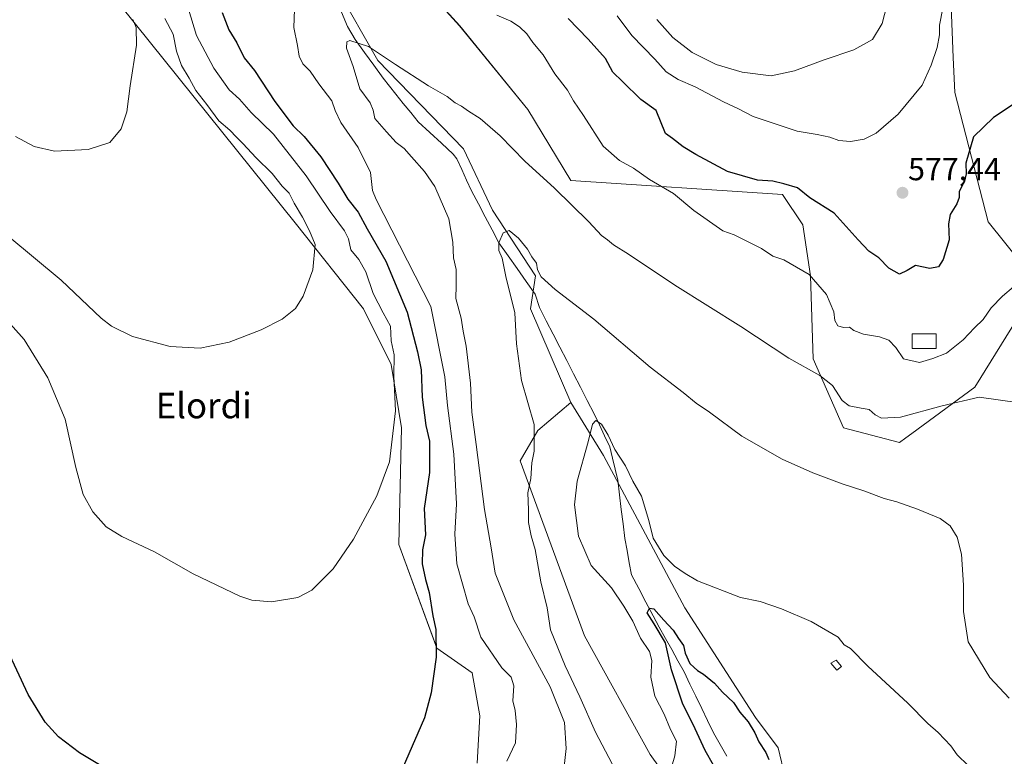
# Model space of a CAD drawing. Units: metres. Extents: x 604072 to 607520, y 4726902 to 4729267.
# Drawn here: x 605717 to 606026, y 4727881 to 4728112 of the extents above; entities that cross this region are included whole.
import ezdxf
from ezdxf.enums import TextEntityAlignment as Align

# ---------------------------------------------------------------- set-up
doc = ezdxf.new("R2010")
doc.units = ezdxf.units.M
doc.header["$MEASUREMENT"] = 0
for name, color, linetype, lineweight in [('Arbolado forestal CxS', 92, 'Continuous', 0), ('Carátula', 7, 'Continuous', 5), ('Corriente natural lineal', 142, 'Continuous', 13), ('Cultivos herbáceos CxS', 92, 'Continuous', 0), ('Curva de nivel maestra', 36, 'Continuous', 30), ('Curva de nivel normal', 36, 'Continuous', 0), ('Edificación', 1, 'Continuous', 13), ('Edificación Cxs', 1, 'Continuous', 13), ('Edificación ligera', 1, 'Continuous', 0), ('Edificación ligera Cxs', 1, 'Continuous', 0), ('Matorral CxS', 135, 'Continuous', 0), ('Punto de cota en terreno', 7, 'Continuous', 0), ('Rótulo de punto de cota en terreno', 19, 'Continuous', 0), ('Texto cartográfico', 19, 'Continuous', 0)]:
    doc.layers.add(name, color=color, linetype=linetype, lineweight=lineweight)
doc.styles.add('Arial', font='txt', dxfattribs={"height": 0.2})

# ---------------------------------------------------------------- blocks, each defined once
blk = doc.blocks.new('*U150')
at = {"layer": 'Cultivos herbáceos CxS', "color": 92, "linetype": 'Continuous', "lineweight": 0}
for points in [[(605964.0069, 4727846.808, 547.8165), (605955.2841, 4727883.6144, 550.335), (605948.1359, 4727893.1513, 550.5657), (605925.9167, 4727927.6167, 552.9858), (605900.3783, 4727975.397, 554.0491), (605890.1735, 4727991.9955, 555.9832), (605877.4629, 4728021.4017, 557.891), (605879.0533, 4728031.7339, 559.5723), (605865.5497, 4728052.3973, 560.7384), (605856.4365, 4728071.5783, 562.2691), (605829.5423, 4728099.3091, 564.3693), (605816.6637, 4728122.0689, 566.1709), (605813.3017, 4728146.1745, 569.5926), (605813.7367, 4728172.2112, 574.1301), (605816.1293, 4728191.2798, 576.1856), (605819.1599, 4728210.3533, 577.0135), (605813.1244, 4728241.6166, 578.4199), (605799.1291, 4728291.707, 582.1702), (605786.6073, 4728312.9715, 583.6107), (605774.9823, 4728337.6462, 585.7155), (605761.4913, 4728357.2273, 587.2023), (605740.8987, 4728391.3569, 590.8626)], [(606031.8497, 4728035.3699, 569.6243), (606021.1529, 4728048.7215, 572.0681), (606010.6757, 4728089.2798, 576.2736), (606010.2375, 4728100.2698, 577.3419), (606007.8771, 4728159.4833, 582.2476), (606013.0467, 4728181.1087, 585.0431), (605998.0033, 4728187.2207, 587.0594), (605998.4127, 4728190.8681, 587.3016), (606003.1745, 4728233.2929, 590.1918), (606000.2527, 4728287.9535, 599.1231), (606003.5179, 4728329.6551, 605.6828), (606033.266, 4728395.9568, 612.2496)], [(605818.3985, 4728391.9587, 598.4025), (605831.9925, 4728359.0423, 595.2973), (605845.5231, 4728334.3819, 594.1595), (605858.3775, 4728279.3675, 587.5366), (605858.8469, 4728242.2272, 584.3872), (605851.6599, 4728217.3373, 582.0585), (605840.9607, 4728200.0029, 579.8169), (605827.4563, 4728180.1357, 577.4362), (605826.6617, 4728158.6767, 573.8821), (605832.2207, 4728135.6267, 570.1107), (605855.2561, 4728110.1949, 567.8397), (605876.7035, 4728083.9662, 566.7869), (605890.1847, 4728061.6775, 565.7423), (605956.6479, 4728057.248, 573.8378), (605963.0069, 4728047.7057, 572.3599), (605965.378, 4728031.7789, 569.7576), (605966.2133, 4728005.7513, 565.2856), (605975.7205, 4727984.0928, 562.2488), (605993.2993, 4727979.4244, 561.9224), (605993.2993, 4727979.4244, 561.9224), (605995.3763, 4727980.9455, 562.1629), (605997.1765, 4727982.2641, 562.3872), (606017.0445, 4727996.816, 564.9036), (606031.8491, 4728020.7955, 567.6497)], [(605698.7945, 4728330.1382, 608.743), (605721.0365, 4728318.2149, 607.4298), (605734.5387, 4728303.9101, 604.5874), (605741.6875, 4728288.8075, 603.4111), (605748.0425, 4728269.7337, 602.9638), (605746.4535, 4728247.4801, 601.985), (605732.1549, 4728215.6867, 598.9035), (605726.5929, 4728199.7931, 598.4159), (605727.3863, 4728171.1797, 595.8108), (605748.8153, 4728116.5531, 590.1591), (605803.5909, 4728048.4253, 585.4655), (605825.0381, 4728021.4029, 582.1158), (605833.7757, 4728003.9175, 579.0251), (605836.9529, 4727984.0475, 577.5795), (605836.1581, 4727947.4877, 576.6967), (605847.7415, 4727915.8066, 574.4477), (605848.0727, 4727914.9017, 574.4189), (605859.1549, 4727907.2127, 572.8485), (605861.5373, 4727893.7004, 572.7834), (605860.7589, 4727878.8769, 570.9151)]]:
    blk.add_polyline3d(points, dxfattribs=at)
blk = doc.blocks.new('*U151')
at = {"layer": 'Matorral CxS', "color": 135, "linetype": 'Continuous', "lineweight": 0}
for points in [[(605860.7589, 4727878.8769, 570.9151), (605861.5373, 4727893.7004, 572.7834), (605859.1549, 4727907.2127, 572.8485), (605848.0727, 4727914.9017, 574.4189), (605847.7415, 4727915.8066, 574.4477), (605836.1581, 4727947.4877, 576.6967), (605836.9529, 4727984.0475, 577.5795), (605833.7757, 4728003.9175, 579.0251), (605825.0381, 4728021.4029, 582.1158), (605803.5909, 4728048.4253, 585.4655), (605748.8153, 4728116.5531, 590.1591), (605727.3863, 4728171.1797, 595.8108), (605726.5929, 4728199.7931, 598.4159), (605732.1549, 4728215.6867, 598.9035), (605746.4535, 4728247.4801, 601.985), (605748.0425, 4728269.7337, 602.9638), (605741.6875, 4728288.8075, 603.4111), (605734.5387, 4728303.9101, 604.5874), (605721.0365, 4728318.2149, 607.4298), (605698.7945, 4728330.1382, 608.743)], [(605740.8987, 4728391.3569, 590.8626), (605761.4913, 4728357.2273, 587.2023), (605774.9823, 4728337.6462, 585.7155), (605786.6073, 4728312.9715, 583.6107), (605799.1291, 4728291.707, 582.1702), (605813.1244, 4728241.6166, 578.4199), (605819.1599, 4728210.3533, 577.0135), (605816.1293, 4728191.2798, 576.1856), (605813.7367, 4728172.2112, 574.1301), (605813.3017, 4728146.1745, 569.5926), (605816.6637, 4728122.0689, 566.1709), (605829.5423, 4728099.3091, 564.3693), (605856.4365, 4728071.5783, 562.2691), (605865.5497, 4728052.3973, 560.7384), (605879.0533, 4728031.7339, 559.5723), (605877.4629, 4728021.4017, 557.891), (605890.1735, 4727991.9955, 555.9832), (605879.8463, 4727983.2515, 559.2768), (605874.2863, 4727973.7155, 559.9956), (605894.4603, 4727918.8359, 557.7564), (605915.0749, 4727881.5307, 555.5668), (605927.2773, 4727864.4797, 553.6413)]]:
    blk.add_polyline3d(points, dxfattribs=at)
blk = doc.blocks.new('*U186')
at = {"layer": 'Curva de nivel normal', "color": 36, "linetype": 'Continuous', "lineweight": 0}
blk.add_polyline3d([(606031.04, 4727991.88, 565), (606018.39, 4727993.64, 565), (606006.78, 4727990.91, 565), (605993.67, 4727987.41, 565), (605987.68, 4727987.13, 565), (605985.68, 4727988.09, 565), (605983.78, 4727989.84, 565), (605981.32, 4727990.21, 565), (605977.59, 4727990.94, 565), (605975.37, 4727992.68, 565), (605972.33, 4727997.34, 565), (605968.38, 4728000.5, 565), (605958.55, 4728005.89, 565), (605943.58, 4728015.88, 565), (605922.82, 4728028.78, 565), (605908.23, 4728038.52, 565), (605903.58, 4728041.47, 565), (605901.72, 4728043.1, 565), (605899.79, 4728044.39, 565), (605895.86, 4728048.74, 565), (605885.05, 4728059.23, 565), (605875.7, 4728067.74, 565), (605867.98, 4728075.69, 565), (605861.72, 4728081.1, 565), (605858.03, 4728083.41, 565), (605855.8, 4728084.99, 565), (605853.83, 4728086.05, 565), (605851.37, 4728087.99, 565), (605845.45, 4728091.39, 565), (605835.09, 4728098.03, 565), (605826.66, 4728103.7, 565), (605820.78, 4728105.58, 565), (605819.86, 4728105.23, 565), (605819.68, 4728103.17, 565), (605821.81, 4728097.41, 565), (605823.92, 4728090.41, 565), (605827.16, 4728086.07, 565), (605828.15, 4728083.72, 565), (605828.64, 4728081.15, 565), (605832.33, 4728076.93, 565), (605835.32, 4728073.59, 565), (605837.82, 4728071.76, 565), (605840.13, 4728069.07, 565), (605844.23, 4728064.51, 565), (605847.42, 4728059.83, 565), (605851.85, 4728049.66, 565), (605853.15, 4728042.36, 565), (605853.37, 4728037.39, 565), (605854.12, 4728033.74, 565), (605854.11, 4728028.72, 565), (605854.08, 4728024.64, 565), (605855.71, 4728018.44, 565), (605856.36, 4728014.36, 565), (605857.32, 4728009.69, 565), (605858.66, 4727998.06, 565), (605859.06, 4727989.02, 565), (605860.42, 4727978.83, 565), (605863.04, 4727958.48, 565), (605865.16, 4727946.43, 565), (605866.37, 4727938.43, 565), (605872.23, 4727923.77, 565), (605883.72, 4727902.8, 565), (605888.12, 4727891.62, 565), (605888.66, 4727883.46, 565), (605888.02, 4727877.77, 565)], dxfattribs=at)
blk = doc.blocks.new('*U194')
at = {"layer": 'Curva de nivel normal', "color": 36, "linetype": 'Continuous', "lineweight": 0}
blk.add_polyline3d([(605920.93, 4727874.64, 555), (605922.82, 4727881.12, 555), (605923.31, 4727885.72, 555), (605921.4, 4727889.44, 555), (605919.41, 4727894.23, 555), (605916.53, 4727899.83, 555), (605915.25, 4727905.77, 555), (605915.6, 4727911.04, 555), (605914.89, 4727913.87, 555), (605912.08, 4727918.05, 555), (605909.63, 4727923.39, 555), (605906.79, 4727928.07, 555), (605902.92, 4727933.83, 555), (605896.5, 4727940.86, 555), (605892.57, 4727950.08, 555), (605891.28, 4727959.86, 555), (605892.13, 4727967.34, 555), (605895.62, 4727979.68, 555), (605896.98, 4727985.26, 555), (605897.98, 4727986.4, 555), (605899.82, 4727985.21, 555), (605901.85, 4727981.8, 555), (605903.92, 4727977.28, 555), (605907.31, 4727972.15, 555), (605909.58, 4727967.27, 555), (605912.3, 4727962.61, 555), (605914.66, 4727955.02, 555), (605915.97, 4727949.46, 555), (605919.34, 4727943.98, 555), (605922.69, 4727940.66, 555), (605926.08, 4727938.39, 555), (605929.95, 4727936.01, 555), (605943.38, 4727930.78, 555), (605949.58, 4727929.56, 555), (605956.33, 4727927.31, 555), (605965.59, 4727923.24, 555), (605974.07, 4727918.39, 555), (605975.96, 4727915.92, 555), (605977.96, 4727914.81, 555), (605983.37, 4727909.32, 555), (605996.01, 4727897.67, 555), (606002.26, 4727891.25, 555), (606005.5, 4727888.44, 555), (606009.46, 4727884.24, 555), (606011.43, 4727881.44, 555), (606018.4, 4727874.8, 555)], dxfattribs=at)
blk = doc.blocks.new('*U195')
at = {"layer": 'Curva de nivel normal', "color": 36, "linetype": 'Continuous', "lineweight": 0}
for points in [[(605870.09, 4727879.51, 570), (605872.74, 4727885.24, 570), (605873.14, 4727890.96, 570), (605872.67, 4727895.34, 570), (605872, 4727898.44, 570), (605872.24, 4727903.1, 570), (605871.47, 4727905.87, 570), (605868.51, 4727908.79, 570), (605861.94, 4727918.4, 570), (605859.85, 4727924.77, 570), (605857.92, 4727928.86, 570), (605854.39, 4727941.35, 570), (605853.78, 4727950.74, 570), (605854.28, 4727960.24, 570), (605853.46, 4727975.76, 570), (605851.42, 4727991.05, 570), (605850.65, 4728000.1, 570), (605846.23, 4728022.18, 570), (605829.09, 4728055.71, 570), (605827.91, 4728058.53, 570), (605827.22, 4728064.17, 570), (605823.36, 4728071.98, 570), (605817.97, 4728079.88, 570), (605816.2, 4728083.65, 570), (605815.12, 4728086.68, 570), (605811.05, 4728091.99, 570), (605808.3, 4728096, 570), (605806.04, 4728098.32, 570), (605804.83, 4728100.7, 570), (605804.38, 4728104.05, 570), (605803.21, 4728109.66, 570), (605803.55, 4728118.16, 570)], [(605866.94, 4728113.57, 570), (605871.31, 4728111.66, 570), (605874.08, 4728109.91, 570), (605876.35, 4728107.68, 570), (605878.2, 4728104.97, 570), (605881.43, 4728101.14, 570), (605885.1, 4728095.1, 570), (605889.08, 4728090.03, 570), (605891.01, 4728086.71, 570), (605894.12, 4728082.08, 570), (605900.34, 4728072.44, 570), (605905.42, 4728067.93, 570), (605909.82, 4728065.5, 570), (605914.9, 4728061.98, 570), (605922.42, 4728057.55, 570), (605928.8, 4728052.23, 570), (605937.91, 4728045.84, 570), (605941.43, 4728044.59, 570), (605950.04, 4728040.31, 570), (605953.58, 4728037.88, 570), (605957.06, 4728036.82, 570), (605964.97, 4728032.22, 570), (605970.44, 4728025.87, 570), (605972.76, 4728020.42, 570), (605973.07, 4728017.75, 570), (605973.96, 4728016.02, 570), (605975.78, 4728015.57, 570), (605977.6, 4728015.64, 570), (605978.98, 4728014.65, 570), (605982.01, 4728013.46, 570), (605987.08, 4728012.6, 570), (605990.02, 4728011.56, 570), (605992.22, 4728009.31, 570), (605994.59, 4728005.71, 570), (605999.63, 4728004.54, 570), (606003.82, 4728005.83, 570), (606008.11, 4728007.51, 570), (606013.3, 4728011.68, 570), (606016.89, 4728015.42, 570), (606019.63, 4728018, 570), (606022.1, 4728021.72, 570), (606025.69, 4728025.34, 570), (606029.11, 4728028.33, 570)]]:
    blk.add_polyline3d(points, dxfattribs=at)
blk = doc.blocks.new('*U200')
at = {"layer": 'Curva de nivel normal', "color": 36, "linetype": 'Continuous', "lineweight": 0}
for points in [[(606006.98, 4728115.74, 580), (606005.86, 4728110.41, 580), (606005.88, 4728107.41, 580), (606005.19, 4728103.41, 580), (606003.25, 4728097.86, 580), (606000.47, 4728091.53, 580), (605992.94, 4728082.52, 580), (605985.98, 4728076.54, 580), (605982.23, 4728074.63, 580), (605977.96, 4728073.92, 580), (605974.29, 4728074.17, 580), (605971.49, 4728075.24, 580), (605967.45, 4728076.12, 580), (605961.21, 4728077.13, 580), (605947.42, 4728081.72, 580), (605942.84, 4728084.14, 580), (605938.09, 4728086.38, 580), (605929.2, 4728091.06, 580), (605923.82, 4728093.37, 580), (605920.12, 4728095.81, 580), (605916.52, 4728099.76, 580), (605909.29, 4728107.14, 580), (605904.75, 4728113.3, 580)], [(605770.08, 4728115.4, 580), (605772.64, 4728107.15, 580), (605778.03, 4728096.96, 580), (605782.94, 4728090.16, 580), (605786.16, 4728087.23, 580), (605789.83, 4728083.04, 580), (605796.79, 4728076.19, 580), (605807.02, 4728063.14, 580), (605814.59, 4728051.91, 580), (605819.1, 4728045.91, 580), (605820.33, 4728043.32, 580), (605821.06, 4728039.95, 580), (605823.58, 4728036.9, 580), (605825.8, 4728032.97, 580), (605828.11, 4728026.16, 580), (605831.19, 4728020.17, 580), (605833.57, 4728015.94, 580), (605833.77, 4728011.38, 580), (605834.73, 4728006.95, 580), (605834.56, 4728000.32, 580), (605835.09, 4727989.42, 580), (605833.23, 4727973.41, 580), (605829.22, 4727962.67, 580), (605821.97, 4727949.09, 580), (605815.5, 4727939.8, 580), (605808.82, 4727933.11, 580), (605804.47, 4727930.78, 580), (605796.14, 4727929.47, 580), (605790.03, 4727930.01, 580), (605786.27, 4727931.2, 580), (605771.61, 4727938.26, 580), (605759.46, 4727945.2, 580), (605749.22, 4727950, 580), (605744.28, 4727953.02, 580), (605740.1, 4727957.72, 580), (605737.02, 4727963.12, 580), (605734.74, 4727971.6, 580), (605731.41, 4727986.76, 580), (605726.01, 4727999.75, 580), (605718.49, 4728011.75, 580), (605708.89, 4728022.49, 580)]]:
    blk.add_polyline3d(points, dxfattribs=at)
blk = doc.blocks.new('*U210')
at = {"layer": 'Curva de nivel normal', "color": 36, "linetype": 'Continuous', "lineweight": 0}
blk.add_polyline3d([(606027.78, 4727899.24, 560), (606021.71, 4727905.72, 560), (606014.9, 4727916.9, 560), (606013.47, 4727926.47, 560), (606013.48, 4727934.66, 560), (606012.82, 4727944.43, 560), (606011.47, 4727949.76, 560), (606009.29, 4727953.34, 560), (606006.15, 4727955.56, 560), (605998.98, 4727958.52, 560), (605992.54, 4727960.79, 560), (605988.53, 4727961.89, 560), (605982.1, 4727964.34, 560), (605975.3, 4727966.47, 560), (605966.12, 4727969.92, 560), (605956.54, 4727974.23, 560), (605943.82, 4727981.47, 560), (605933.68, 4727988.99, 560), (605929.5, 4727991.81, 560), (605925.46, 4727995.1, 560), (605915.09, 4728003.05, 560), (605897.4, 4728018.12, 560), (605885.24, 4728027.46, 560), (605880.81, 4728031.47, 560), (605879.74, 4728033.6, 560), (605879.39, 4728035.71, 560), (605877.95, 4728037.72, 560), (605876.56, 4728040.1, 560), (605873.78, 4728043.62, 560), (605870.82, 4728045.95, 560), (605868.91, 4728045.21, 560), (605867.6, 4728042.08, 560), (605867.53, 4728039.75, 560), (605868.56, 4728037.31, 560), (605869.78, 4728031.58, 560), (605872.56, 4728020.19, 560), (605873.07, 4728010.37, 560), (605874.65, 4727998.94, 560), (605878.62, 4727985.12, 560), (605878.67, 4727976.76, 560), (605877.92, 4727973.06, 560), (605877.61, 4727968.16, 560), (605876.65, 4727963.71, 560), (605876.87, 4727958.31, 560), (605876.89, 4727954.31, 560), (605877.7, 4727950.16, 560), (605878.99, 4727945.9, 560), (605880.79, 4727935.73, 560), (605882.68, 4727927.59, 560), (605883.8, 4727920.7, 560), (605888.39, 4727909.37, 560), (605892.95, 4727899.6, 560), (605897.95, 4727888.6, 560), (605906.32, 4727872.64, 560)], dxfattribs=at)
blk = doc.blocks.new('*U219')
at = {"layer": 'Curva de nivel maestra', "color": 36, "linetype": 'Continuous', "lineweight": 30}
blk.add_polyline3d([(605937.6, 4727873.59, 550), (605932.38, 4727882.76, 550), (605928.6, 4727890.94, 550), (605925.32, 4727897.32, 550), (605921.79, 4727908.14, 550), (605919.92, 4727916.56, 550), (605916.29, 4727922.6, 550), (605914.12, 4727925.96, 550), (605914.81, 4727927.49, 550), (605916.23, 4727927.28, 550), (605919.31, 4727923.68, 550), (605922.25, 4727920.56, 550), (605923.95, 4727917.93, 550), (605925.49, 4727915.8, 550), (605926.03, 4727913.34, 550), (605927.5, 4727910.14, 550), (605928.92, 4727908.9, 550), (605929.91, 4727907.89, 550), (605931.8, 4727906.78, 550), (605935.27, 4727903.93, 550), (605937.74, 4727901.07, 550), (605941.24, 4727897.89, 550), (605943.19, 4727894.85, 550), (605945.86, 4727891.85, 550), (605947.9, 4727888.4, 550), (605949.16, 4727885.52, 550), (605951.34, 4727882.18, 550), (605952.36, 4727880.02, 550)], dxfattribs=at)
blk = doc.blocks.new('*U221')
at = {"layer": 'Curva de nivel maestra', "color": 36, "linetype": 'Continuous', "lineweight": 30}
for points in [[(606029.95, 4728086.17, 575), (606022.84, 4728081.48, 575), (606016.6, 4728075.36, 575), (606014.14, 4728067.15, 575), (606014.24, 4728063.75, 575), (606013.78, 4728061.42, 575), (606012.08, 4728058.18, 575), (606012.12, 4728056.31, 575), (606011.36, 4728054.33, 575), (606009.2, 4728051, 575), (606008.72, 4728048.03, 575), (606008.92, 4728043.08, 575), (606007.03, 4728036.86, 575), (606005.54, 4728034.59, 575), (606002.89, 4728034.03, 575), (605998.39, 4728035.04, 575), (605995.75, 4728033.38, 575), (605993.35, 4728032.23, 575), (605990, 4728034.12, 575), (605986.83, 4728037.38, 575), (605983.73, 4728039.51, 575), (605980.38, 4728043.02, 575), (605972.82, 4728051.45, 575), (605965.23, 4728056.2, 575), (605961.35, 4728059.32, 575), (605957, 4728060.64, 575), (605953.58, 4728061.49, 575), (605948.76, 4728061.82, 575), (605939.35, 4728064.46, 575), (605929.42, 4728069.87, 575), (605925.42, 4728072.18, 575), (605922.1, 4728074.8, 575), (605919.83, 4728076.38, 575), (605917, 4728083.61, 575), (605912.1, 4728087.05, 575), (605906.43, 4728092.72, 575), (605903.36, 4728095.64, 575), (605901.01, 4728099.99, 575), (605895.56, 4728105.98, 575), (605889.3, 4728112.46, 575)], [(605780.68, 4728114.39, 575), (605782.83, 4728108.95, 575), (605785.3, 4728104.9, 575), (605787.6, 4728100.19, 575), (605790.82, 4728096.17, 575), (605797.18, 4728086.44, 575), (605803.03, 4728078.84, 575), (605806.43, 4728075.51, 575), (605811.68, 4728069.07, 575), (605817.16, 4728060.78, 575), (605820.16, 4728055.81, 575), (605823.41, 4728051.71, 575), (605826.17, 4728046.45, 575), (605832.09, 4728036.37, 575), (605838.75, 4728020.37, 575), (605841.98, 4728007.93, 575), (605843.18, 4728002.23, 575), (605843.48, 4727993.69, 575), (605844.66, 4727984.81, 575), (605845.77, 4727979.92, 575), (605845.81, 4727975.66, 575), (605845.76, 4727970.06, 575), (605844.06, 4727958.76, 575), (605844.54, 4727950.43, 575), (605843.59, 4727945.76, 575), (605843.45, 4727941.43, 575), (605844.55, 4727936.43, 575), (605845.66, 4727932.43, 575), (605846.79, 4727925.1, 575), (605847.8, 4727920.77, 575), (605847.86, 4727912.1, 575), (605846.36, 4727900.92, 575), (605844.17, 4727893.1, 575), (605832.24, 4727865.66, 575)], [(605748.81, 4727874.3, 575), (605735.94, 4727882.04, 575), (605729.26, 4727887.09, 575), (605725.1, 4727891.73, 575), (605719.76, 4727900.39, 575), (605711.91, 4727917.2, 575)]]:
    blk.add_polyline3d(points, dxfattribs=at)
blk = doc.blocks.new('5PATER')
at = {"layer": 'Carátula', "linetype": 'Continuous', "lineweight": 5}
h = blk.add_hatch(color=250, dxfattribs=at)
edge = h.paths.add_edge_path()
edge.add_ellipse((0, 0.01), major_axis=(-1.33, -1.34), ratio=0.999422, start_angle=0, end_angle=360)

msp = doc.modelspace()

# ---------------------------------------------------------------- linework, layer by layer
at = {"layer": 'Arbolado forestal CxS', "color": 92, "linetype": 'Continuous', "lineweight": 0}
for points in [[(605993.3, 4727979.42, 561.92), (605995.38, 4727980.95, 562.16), (605997.18, 4727982.26, 562.39), (606017.04, 4727996.82, 564.9), (606031.85, 4728020.8, 567.65), (606031.85, 4728035.37, 569.62), (606021.15, 4728048.72, 572.07), (606010.68, 4728089.28, 576.27), (606010.24, 4728100.27, 577.34), (606007.88, 4728159.48, 582.25), (606013.05, 4728181.11, 585.04), (605998, 4728187.22, 587.06), (605998.41, 4728190.87, 587.3), (606003.17, 4728233.29, 590.19), (606000.25, 4728287.95, 599.12), (606003.52, 4728329.66, 605.68), (606033.27, 4728395.96, 612.25)], [(606033.27, 4728395.96, 612.25), (606003.52, 4728329.66, 605.68), (606000.25, 4728287.95, 599.12), (606003.17, 4728233.29, 590.19), (605998.41, 4728190.87, 587.3), (605998, 4728187.22, 587.06), (606013.05, 4728181.11, 585.04), (606007.88, 4728159.48, 582.25), (606010.24, 4728100.27, 577.34), (606010.68, 4728089.28, 576.27), (606021.15, 4728048.72, 572.07), (606031.85, 4728035.37, 569.62)], [(606031.85, 4728020.8, 567.65), (606017.04, 4727996.82, 564.9), (605997.18, 4727982.26, 562.39), (605995.38, 4727980.95, 562.16), (605993.3, 4727979.42, 561.92), (605993.3, 4727979.42, 561.92), (605975.72, 4727984.09, 562.25), (605966.21, 4728005.75, 565.29), (605965.38, 4728031.78, 569.76), (605963.01, 4728047.71, 572.36), (605956.65, 4728057.25, 573.84), (605890.18, 4728061.68, 565.74), (605876.7, 4728083.97, 566.79), (605855.26, 4728110.19, 567.84), (605832.22, 4728135.63, 570.11), (605826.66, 4728158.68, 573.88), (605827.46, 4728180.14, 577.44), (605840.96, 4728200, 579.82), (605851.66, 4728217.34, 582.06), (605858.85, 4728242.23, 584.39), (605858.38, 4728279.37, 587.54), (605845.52, 4728334.38, 594.16), (605831.99, 4728359.04, 595.3), (605818.4, 4728391.96, 598.4)], [(605818.4, 4728391.96, 598.4), (605831.99, 4728359.04, 595.3), (605845.52, 4728334.38, 594.16), (605858.38, 4728279.37, 587.54), (605858.85, 4728242.23, 584.39), (605851.66, 4728217.34, 582.06), (605840.96, 4728200, 579.82), (605827.46, 4728180.14, 577.44), (605826.66, 4728158.68, 573.88), (605832.22, 4728135.63, 570.11), (605855.26, 4728110.19, 567.84), (605876.7, 4728083.97, 566.79), (605890.18, 4728061.68, 565.74), (605956.65, 4728057.25, 573.84), (605963.01, 4728047.71, 572.36), (605965.38, 4728031.78, 569.76), (605966.21, 4728005.75, 565.29), (605975.72, 4727984.09, 562.25), (605993.3, 4727979.42, 561.92)], [(605927.28, 4727864.48, 553.64), (605915.07, 4727881.53, 555.57), (605894.46, 4727918.84, 557.76), (605874.29, 4727973.72, 560), (605879.85, 4727983.25, 559.28), (605890.17, 4727992, 555.98), (605900.38, 4727975.4, 554.05), (605925.92, 4727927.62, 552.99), (605948.14, 4727893.15, 550.57), (605955.28, 4727883.61, 550.33), (605964.01, 4727846.81, 547.82)], [(605890.17, 4727992, 555.98), (605879.85, 4727983.25, 559.28), (605874.29, 4727973.72, 560), (605894.46, 4727918.84, 557.76), (605915.07, 4727881.53, 555.57), (605927.28, 4727864.48, 553.64), (605935.69, 4727844.86, 549.86), (605933.91, 4727827.7, 548.32), (605925.79, 4727809.86, 547.75), (605902.86, 4727774.73, 545.63), (605891.81, 4727745.04, 545.89), (605909.63, 4727649.63, 539.27)], [(605890.17, 4727992, 555.98), (605900.38, 4727975.4, 554.05), (605925.92, 4727927.62, 552.99), (605948.14, 4727893.15, 550.57), (605955.28, 4727883.61, 550.33), (605964.01, 4727846.81, 547.82), (605967.98, 4727816.61, 546.99), (605960.83, 4727790.38, 547.54), (605952.09, 4727776.07, 546.97), (605944.16, 4727765.19, 545.81), (605931.45, 4727750.09, 543.72), (605921.92, 4727727.84, 542.15), (605929.08, 4727709.58, 541.21), (605929.31, 4727708.99, 541.19), (605930.57, 4727679.67, 538.82), (605941.87, 4727659.15, 538.2), (605941.45, 4727639.05, 537.08), (605949.83, 4727605.97, 537.98), (605963.53, 4727613.94, 541.2), (605984.52, 4727634.04, 543.55)]]:
    msp.add_polyline3d(points, dxfattribs=at)
at = {"layer": 'Corriente natural lineal', "color": 142, "linetype": 'Continuous', "lineweight": 13}
msp.add_polyline3d([(605818.17, 4728114.53, 565.46), (605820.08, 4728109.95, 565.54), (605822.43, 4728105.88, 565.05), (605825.37, 4728101.85, 564.66), (605828.32, 4728097.82, 564.34), (605831.26, 4728093.79, 563.37), (605833.23, 4728091.28, 563.62), (605835.19, 4728088.76, 563.33), (605837.55, 4728085.88, 563.18), (605839.9, 4728082.99, 563.01), (605842.26, 4728080.11, 562.43), (605845.9, 4728076.72, 562.17), (605849.54, 4728073.33, 561.81), (605853.18, 4728069.94, 561.78), (605854.36, 4728068.48, 561.61), (605855.9, 4728065.11, 561.11), (605857.44, 4728061.74, 560.81), (605858.98, 4728058.38, 560.63), (605861.13, 4728054.3, 560.83), (605863.29, 4728050.23, 560.66), (605865.44, 4728046.15, 560.5), (605867.6, 4728042.08, 559.97), (605870.45, 4728038.06, 559.51), (605873.3, 4728034.04, 558.99), (605876.15, 4728030.02, 558.65), (605879, 4728026, 558.57), (605880.29, 4728021.83, 558.06), (605882.44, 4728017.66, 557.97), (605884.59, 4728013.49, 557.43), (605886.74, 4728009.32, 556.99), (605888.89, 4728005.15, 557.02), (605891.03, 4728000.97, 556.65), (605893.18, 4727996.8, 556.36), (605895.33, 4727992.63, 555.95), (605897.48, 4727988.46, 555.34), (605899.12, 4727984.99, 555.24), (605900.75, 4727981.52, 554.8), (605902.39, 4727978.05, 554.47), (605903.22, 4727974.57, 554.34), (605904.05, 4727971.08, 553.88), (605904.87, 4727967.6, 553.22), (605905.43, 4727963.04, 552.19), (605905.99, 4727958.48, 551.84), (605906.55, 4727953.92, 551.12), (605907.11, 4727949.35, 551), (605907.81, 4727945.54, 551.07), (605908.5, 4727941.73, 550.83), (605909.2, 4727937.92, 550.57), (605911.46, 4727933.63, 550.12), (605913.73, 4727929.33, 550.85), (605916, 4727925.03, 550.24), (605917.94, 4727921.51, 550.51), (605919.88, 4727918, 550.43), (605921.83, 4727914.48, 549.31), (605923.77, 4727910.97, 549.39), (605925.72, 4727907.45, 548.99), (605927.56, 4727903.64, 548.86), (605929.4, 4727899.83, 549.1), (605931.24, 4727896.01, 549.01), (605933.07, 4727892.2, 548.78), (605934.91, 4727888.38, 548.43), (605937.04, 4727884.68, 548.3), (605939.17, 4727880.99, 548.69)], dxfattribs=at)
at = {"layer": 'Cultivos herbáceos CxS', "color": 92, "linetype": 'Continuous', "lineweight": 0}
for points in [[(605993.3, 4727979.42, 561.92), (605995.38, 4727980.95, 562.16), (605997.18, 4727982.26, 562.39), (606017.04, 4727996.82, 564.9), (606031.85, 4728020.8, 567.65), (606031.85, 4728035.37, 569.62), (606021.15, 4728048.72, 572.07), (606010.68, 4728089.28, 576.27), (606010.24, 4728100.27, 577.34), (606007.88, 4728159.48, 582.25), (606013.05, 4728181.11, 585.04), (605998, 4728187.22, 587.06), (605998.41, 4728190.87, 587.3), (606003.17, 4728233.29, 590.19), (606000.25, 4728287.95, 599.12), (606003.52, 4728329.66, 605.68), (606033.27, 4728395.96, 612.25)], [(605740.9, 4728391.36, 590.86), (605761.49, 4728357.23, 587.2), (605774.98, 4728337.65, 585.72), (605786.61, 4728312.97, 583.61), (605799.13, 4728291.71, 582.17), (605813.12, 4728241.62, 578.42), (605819.16, 4728210.35, 577.01), (605816.13, 4728191.28, 576.19), (605813.74, 4728172.21, 574.13), (605813.3, 4728146.17, 569.59), (605816.66, 4728122.07, 566.17), (605829.54, 4728099.31, 564.37), (605856.44, 4728071.58, 562.27), (605865.55, 4728052.4, 560.74), (605879.05, 4728031.73, 559.57), (605877.46, 4728021.4, 557.89), (605890.17, 4727992, 555.98)], [(605818.4, 4728391.96, 598.4), (605831.99, 4728359.04, 595.3), (605845.52, 4728334.38, 594.16), (605858.38, 4728279.37, 587.54), (605858.85, 4728242.23, 584.39), (605851.66, 4728217.34, 582.06), (605840.96, 4728200, 579.82), (605827.46, 4728180.14, 577.44), (605826.66, 4728158.68, 573.88), (605832.22, 4728135.63, 570.11), (605855.26, 4728110.19, 567.84), (605876.7, 4728083.97, 566.79), (605890.18, 4728061.68, 565.74), (605956.65, 4728057.25, 573.84), (605963.01, 4728047.71, 572.36), (605965.38, 4728031.78, 569.76), (605966.21, 4728005.75, 565.29), (605975.72, 4727984.09, 562.25), (605993.3, 4727979.42, 561.92)], [(605860.76, 4727878.88, 570.92), (605861.54, 4727893.7, 572.78), (605859.15, 4727907.21, 572.85), (605848.07, 4727914.9, 574.42), (605847.74, 4727915.81, 574.45), (605836.16, 4727947.49, 576.7), (605836.95, 4727984.05, 577.58), (605833.78, 4728003.92, 579.03), (605825.04, 4728021.4, 582.12), (605803.59, 4728048.43, 585.47), (605748.82, 4728116.55, 590.16), (605727.39, 4728171.18, 595.81), (605726.59, 4728199.79, 598.42), (605732.15, 4728215.69, 598.9), (605746.45, 4728247.48, 601.99), (605748.04, 4728269.73, 602.96), (605741.69, 4728288.81, 603.41), (605734.54, 4728303.91, 604.59), (605721.04, 4728318.21, 607.43), (605698.79, 4728330.14, 608.74)], [(605890.17, 4727992, 555.98), (605900.38, 4727975.4, 554.05), (605925.92, 4727927.62, 552.99), (605948.14, 4727893.15, 550.57), (605955.28, 4727883.61, 550.33), (605964.01, 4727846.81, 547.82), (605967.98, 4727816.61, 546.99), (605960.83, 4727790.38, 547.54), (605952.09, 4727776.07, 546.97), (605944.16, 4727765.19, 545.81), (605931.45, 4727750.09, 543.72), (605921.92, 4727727.84, 542.15), (605929.08, 4727709.58, 541.21), (605929.31, 4727708.99, 541.19), (605930.57, 4727679.67, 538.82), (605941.87, 4727659.15, 538.2), (605941.45, 4727639.05, 537.08), (605949.83, 4727605.97, 537.98), (605963.53, 4727613.94, 541.2), (605984.52, 4727634.04, 543.55)]]:
    msp.add_polyline3d(points, dxfattribs=at)
at = {"layer": 'Curva de nivel normal', "color": 36, "linetype": 'Continuous', "lineweight": 0}
for points in [[(605992.4, 4728128.41, 585), (605987.89, 4728110.89, 585), (605984.84, 4728105.92, 585), (605979.01, 4728102.62, 585), (605969.66, 4728099.53, 585), (605960.42, 4728096.05, 585), (605953.08, 4728094.54, 585), (605943.98, 4728095.65, 585), (605935.81, 4728098.1, 585), (605928.2, 4728101.8, 585), (605922.22, 4728106.5, 585), (605917.16, 4728112.17, 585)], [(605762.72, 4728112.55, 585), (605765.28, 4728107.58, 585), (605766.33, 4728102.27, 585), (605767.97, 4728097.79, 585), (605770.33, 4728093.78, 585), (605772.46, 4728089.94, 585), (605775.88, 4728085.52, 585), (605779.6, 4728080.38, 585), (605783.14, 4728077.45, 585), (605785.15, 4728075.22, 585), (605787.32, 4728073.15, 585), (605791.31, 4728068.85, 585), (605796.44, 4728063.88, 585), (605799.49, 4728059.9, 585), (605801.75, 4728057.7, 585), (605803.3, 4728054.58, 585), (605805.89, 4728050.15, 585), (605808.07, 4728045.92, 585), (605809.94, 4728041.55, 585), (605809.17, 4728033.61, 585), (605806.17, 4728025.38, 585), (605803.69, 4728021.54, 585), (605799.52, 4728018.18, 585), (605792.92, 4728014.84, 585), (605782.94, 4728010.94, 585), (605773.8, 4728009.06, 585), (605764.33, 4728009.56, 585), (605752.58, 4728012.71, 585), (605745.91, 4728015.96, 585), (605742.68, 4728018.42, 585), (605730.15, 4728030.42, 585), (605713.36, 4728044.29, 585)], [(605752.61, 4728112.22, 590), (605753.7, 4728109.69, 590), (605753.77, 4728104.14, 590), (605751.78, 4728091.38, 590), (605750.81, 4728083.25, 590), (605748.97, 4728077.86, 590), (605745.38, 4728073.63, 590), (605738.6, 4728071.4, 590), (605728.01, 4728070.84, 590), (605721.62, 4728072.32, 590), (605715.84, 4728075.52, 590)]]:
    msp.add_polyline3d(points, dxfattribs=at)
at = {"layer": 'Edificación', "color": 1, "linetype": 'Continuous', "lineweight": 13}
msp.add_polyline3d([(606004.89, 4728013.51, 571.3), (606004.89, 4728008.96, 570.59), (605997.37, 4728008.97, 570.61), (605997.37, 4728013.51, 571.27), (606004.89, 4728013.51, 571.3)], dxfattribs=at)
at = {"layer": 'Edificación Cxs', "color": 1, "linetype": 'Continuous', "lineweight": 13}
msp.add_polyline3d([(606004.89, 4728013.51, 571.3), (606004.89, 4728008.96, 570.59), (605997.37, 4728008.97, 570.61), (605997.37, 4728013.51, 571.27), (606004.89, 4728013.51, 571.3)], close=True, dxfattribs=at)
at = {"layer": 'Edificación ligera', "color": 1, "linetype": 'Continuous', "lineweight": 0}
msp.add_polyline3d([(605975.12, 4727909.19, 554.4), (605973.67, 4727908, 554.27), (605971.83, 4727910.2, 554.29), (605973.46, 4727911.17, 554.42), (605975.12, 4727909.19, 554.4)], dxfattribs=at)
at = {"layer": 'Edificación ligera Cxs', "color": 1, "linetype": 'Continuous', "lineweight": 0}
msp.add_polyline3d([(605975.12, 4727909.19, 554.4), (605973.67, 4727908, 554.27), (605971.83, 4727910.2, 554.29), (605973.46, 4727911.17, 554.42), (605975.12, 4727909.19, 554.4)], close=True, dxfattribs=at)
at = {"layer": 'Matorral CxS', "color": 135, "linetype": 'Continuous', "lineweight": 0}
for points in [[(605740.9, 4728391.36, 590.86), (605761.49, 4728357.23, 587.2), (605774.98, 4728337.65, 585.72), (605786.61, 4728312.97, 583.61), (605799.13, 4728291.71, 582.17), (605813.12, 4728241.62, 578.42), (605819.16, 4728210.35, 577.01), (605816.13, 4728191.28, 576.19), (605813.74, 4728172.21, 574.13), (605813.3, 4728146.17, 569.59), (605816.66, 4728122.07, 566.17), (605829.54, 4728099.31, 564.37), (605856.44, 4728071.58, 562.27), (605865.55, 4728052.4, 560.74), (605879.05, 4728031.73, 559.57), (605877.46, 4728021.4, 557.89), (605890.17, 4727992, 555.98)], [(605860.76, 4727878.88, 570.92), (605861.54, 4727893.7, 572.78), (605859.15, 4727907.21, 572.85), (605848.07, 4727914.9, 574.42), (605847.74, 4727915.81, 574.45), (605836.16, 4727947.49, 576.7), (605836.95, 4727984.05, 577.58), (605833.78, 4728003.92, 579.03), (605825.04, 4728021.4, 582.12), (605803.59, 4728048.43, 585.47), (605748.82, 4728116.55, 590.16), (605727.39, 4728171.18, 595.81), (605726.59, 4728199.79, 598.42), (605732.15, 4728215.69, 598.9), (605746.45, 4728247.48, 601.99), (605748.04, 4728269.73, 602.96), (605741.69, 4728288.81, 603.41), (605734.54, 4728303.91, 604.59), (605721.04, 4728318.21, 607.43), (605698.79, 4728330.14, 608.74)], [(605890.17, 4727992, 555.98), (605879.85, 4727983.25, 559.28), (605874.29, 4727973.72, 560), (605894.46, 4727918.84, 557.76), (605915.07, 4727881.53, 555.57), (605927.28, 4727864.48, 553.64), (605935.69, 4727844.86, 549.86), (605933.91, 4727827.7, 548.32), (605925.79, 4727809.86, 547.75), (605902.86, 4727774.73, 545.63), (605891.81, 4727745.04, 545.89), (605909.63, 4727649.63, 539.27)]]:
    msp.add_polyline3d(points, dxfattribs=at)

# ---------------------------------------------------------------- block references
at = {"layer": 'Cultivos herbáceos CxS', "color": 92, "linetype": 'Continuous', "lineweight": 0}
msp.add_blockref('*U150', (0, 0), dxfattribs=at)
at = {"layer": 'Curva de nivel maestra', "color": 36, "linetype": 'Continuous', "lineweight": 30}
for name in ['*U221', '*U219']:
    msp.add_blockref(name, (0, 0), dxfattribs=at)
at = {"layer": 'Curva de nivel normal', "color": 36, "linetype": 'Continuous', "lineweight": 0}
for name in ['*U200', '*U195', '*U186', '*U210', '*U194']:
    msp.add_blockref(name, (0, 0), dxfattribs=at)
at = {"layer": 'Matorral CxS', "color": 135, "linetype": 'Continuous', "lineweight": 0}
msp.add_blockref('*U151', (0, 0), dxfattribs=at)
at = {"layer": 'Punto de cota en terreno', "linetype": 'Continuous', "lineweight": 0}
msp.add_blockref('5PATER', (605994.28, 4728057.81, 577.44), dxfattribs=at)

# ---------------------------------------------------------------- texts
at = {"layer": 'Rótulo de punto de cota en terreno', "color": 19, "linetype": 'Continuous', "lineweight": 0, "style": 'Arial'}
msp.add_text('577,44', height=7, dxfattribs=at).set_placement((605996.04, 4728059.57), align=Align.BOTTOM_LEFT)
at = {"layer": 'Texto cartográfico', "color": 19, "linetype": 'Continuous', "lineweight": 0, "style": 'Arial'}
msp.add_text('Elordi', height=8, dxfattribs=at).set_placement((605774.89, 4727991.05), align=Align.MIDDLE_CENTER)

doc.saveas('drawing.dxf')
